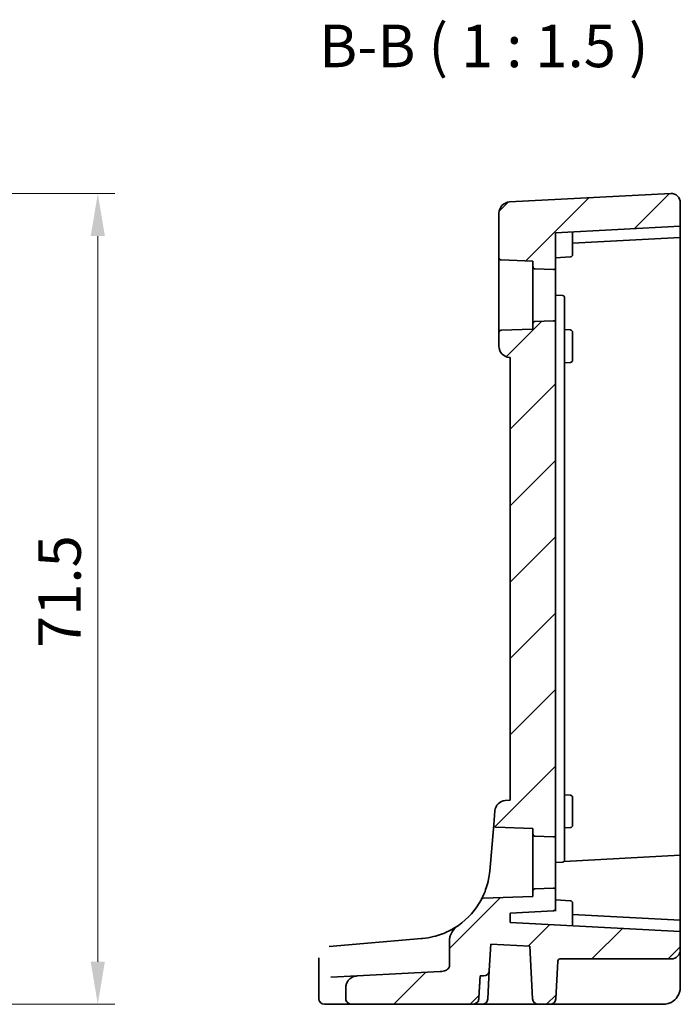
# Model space of a CAD drawing. Units: millimetres. Extents: x 22 to 3385, y 12 to 714.
# Drawn here: x 3011 to 3069, y 259 to 345 of the extents above; entities that cross this region are included whole.
import ezdxf

# ---------------------------------------------------------------- set-up
doc = ezdxf.new("R2010")
doc.units = ezdxf.units.MM
doc.header["$LTSCALE"] = 1.5
doc.layers.get('Defpoints').update_dxf_attribs({"lineweight": 25})
for name, color, linetype, lineweight in [('Dimension (ISO)', 7, 'Continuous', 18), ('Hatch (ISO)', 1, 'Continuous', 18), ('Symbol (ISO)', 7, 'Continuous', 18), ('Visible (ISO)', 7, 'Continuous', 35)]:
    doc.layers.add(name, color=color, linetype=linetype, lineweight=lineweight)
doc.styles.add('Note Text (TK)', font='MS PGothic.ttf')
doc.dimstyles.new('Default - Method 1b (TK)', dxfattribs={"dimscale": 1.5, "dimtxt": 2.5, "dimasz": 2.5, "dimexe": 1, "dimexo": 1.5, "dimgap": 1, "dimtad": 1, "dimtoh": 1, "dimrnd": 1e-08, "dimdsep": 46, "dimtxsty": 'Note Text (TK)', "dimcen": 0.09, "dimdle": 5, "dimclrd": 100, "dimclre": 100, "dimclrt": 7, "dimadec": 1, "dimazin": 1, "dimtfac": 1, "dimtmove": 0, "dimatfit": 3, "dimfxl": 1, "dimtolj": 1, "dimlwd": -1, "dimlwe": -1, "dimarcsym": 0})

# ---------------------------------------------------------------- blocks, each defined once
blk = doc.blocks.new('*D95')
at = {"layer": 'Defpoints', "color": 0}
for p in [(2989.077, 330.088), (3018.034, 330.088), (2996.293, 258.632)]:
    blk.add_point(p, dxfattribs=at)
at = {"layer": 'Dimension (ISO)', "color": 100}
for p, q in [((2991.327, 330.088), (3019.534, 330.088)), ((3018.034, 262.382), (3018.034, 326.338)), ((2998.543, 258.632), (3019.534, 258.632))]:
    blk.add_line(p, q, dxfattribs=at)
for points in [[(3017.409, 326.338), (3018.659, 326.338), (3018.034, 330.088)], [(3017.409, 262.382), (3018.659, 262.382), (3018.034, 258.632)]]:
    blk.add_solid(points, dxfattribs=at)
at = {"layer": 'Dimension (ISO)', "color": 7, "insert": (3014.659, 290.035), "char_height": 3.75, "attachment_point": 4, "rotation": 90, "style": 'Note Text (TK)'}
blk.add_mtext('\\A1;71.5', dxfattribs=at)

msp = doc.modelspace()

# ---------------------------------------------------------------- hatches: boundary and pattern name
at = {"layer": 'Hatch (ISO)'}
h = msp.add_hatch(dxfattribs=at)
h.set_pattern_fill('ANSI31', color=256, scale=38.1, style=0)
h.set_pattern_definition([(45, (2777, 52.1113), (-3.367596, 3.367596), [])])
edge = h.paths.add_edge_path()
edge.add_ellipse((3053.6028, 324.43), major_axis=(-0.2, 0), ratio=1, start_angle=0, end_angle=88)
edge.add_line((3053.5958, 324.2301), (3056.4028, 324.1321))
edge.add_line((3056.4028, 324.1321), (3056.4028, 323.6451))
edge.add_ellipse((3056.6028, 323.6451), major_axis=(-0.2, 0), ratio=1, start_angle=0, end_angle=88)
edge.add_line((3056.5958, 323.4452), (3058.1958, 323.3894))
edge.add_ellipse((3058.2028, 323.5892), major_axis=(-0.007, -0.1999), ratio=1, start_angle=0, end_angle=92)
edge.add_line((3058.4028, 323.5892), (3058.4028, 326.6321))
edge.add_line((3058.4028, 326.6321), (3069.4028, 327.2086))
edge.add_line((3069.4028, 327.2086), (3069.4028, 329.2891))
edge.add_ellipse((3068.6028, 329.2891), major_axis=(0.8, 0), ratio=1, start_angle=0, end_angle=93)
edge.add_line((3068.5609, 330.088), (3054.3505, 329.3433))
edge.add_ellipse((3054.4028, 328.3446), major_axis=(-0.0523, 0.9986), ratio=1, start_angle=0, end_angle=87)
edge.add_line((3053.4028, 328.3446), (3053.4028, 324.43))
edge = h.paths.add_edge_path()
edge.add_spline(control_points=[(3049.0533, 262.0447), (3049.0533, 262.0207), (3049.0506, 261.9968), (3049.0403, 261.9491), (3049.0326, 261.9256), (3049.0009, 261.8538), (3048.9694, 261.8097), (3048.8766, 261.7139), (3048.8026, 261.6627), (3048.5891, 261.5674), (3048.4333, 261.5289), (3048.2386, 261.5187)], knot_values=[-0.1609, -0.1609, -0.1609, -0.1609, -0.1473464, -0.1473464, -0.1333972, -0.1333972, -0.1031716, -0.1031716, -0.0584678, -0.0584678, 0, 0, 0, 0], degree=3, periodic=0)
edge.add_line((3048.2386, 261.5187), (3040.9122, 261.1347))
edge.add_spline(control_points=[(3040.9122, 261.1347), (3040.777, 261.1277), (3040.6439, 261.096), (3040.3966, 260.9858), (3040.2842, 260.9081), (3040.1009, 260.7189), (3040.0297, 260.6111), (3039.9346, 260.3774), (3039.9102, 260.2548), (3039.9102, 260.1306)], knot_values=[-0.1567174, -0.1567174, -0.1567174, -0.1567174, -0.1161938, -0.1161938, -0.0756563, -0.0756563, -0.0372514, -0.0372514, 0, 0, 0, 0], degree=3, periodic=0)
edge.add_line((3039.9102, 260.1306), (3039.9102, 259.1321))
edge.add_spline(control_points=[(3039.9102, 259.1321), (3039.9102, 259.0714), (3039.925, 259.0001), (3039.9732, 258.887), (3040.0159, 258.8256), (3040.1069, 258.7374), (3040.1719, 258.6957), (3040.293, 258.647), (3040.3709, 258.6321), (3040.4371, 258.6321)], knot_values=[0, 0, 0, 0, 0.0182047, 0.0182047, 0.0369005, 0.0369005, 0.0562103, 0.0562103, 0.0760516, 0.0760516, 0.0760516, 0.0760516], degree=3, periodic=0)
edge.add_line((3040.4371, 258.6321), (3051.0457, 258.6321))
edge.add_spline(control_points=[(3051.0457, 258.6321), (3051.1225, 258.6321), (3051.2134, 258.6479), (3051.3505, 258.6998), (3051.4224, 258.7426), (3051.5204, 258.8323), (3051.5657, 258.8933), (3051.6122, 258.9968), (3051.6268, 259.0537), (3051.63, 259.106)], knot_values=[0.2447508, 0.2447508, 0.2447508, 0.2447508, 0.2678069, 0.2678069, 0.2887188, 0.2887188, 0.3076932, 0.3076932, 0.3227559, 0.3227559, 0.3227559, 0.3227559], degree=3, periodic=0)
edge.add_spline(control_points=[(3051.63, 259.106), (3051.6905, 260.1074), (3051.752, 261.1321)], knot_values=[0, 0, 0, 0.2035304, 0.2035304, 0.2035304], weights=[1, 1.0000621, 1.0000234], degree=2, periodic=0)
edge.add_line((3051.752, 261.1321), (3052.0594, 261.1321))
edge.add_ellipse((3052.0594, 261.6321), major_axis=(0, -0.5), ratio=1, start_angle=0, end_angle=87)
edge.add_line((3052.5587, 261.606), (3052.6804, 263.9293))
edge.add_line((3052.6804, 263.9293), (3056.1347, 263.7482))
edge.add_line((3056.1347, 263.7482), (3056.378, 259.106))
edge.add_ellipse((3056.8773, 259.1321), major_axis=(-0.4993, -0.0262), ratio=1, start_angle=0, end_angle=87)
edge.add_line((3056.8773, 258.6321), (3057.9283, 258.6321))
edge.add_ellipse((3057.9283, 259.1321), major_axis=(0, -0.5), ratio=1, start_angle=0, end_angle=87)
edge.add_line((3058.4277, 259.106), (3058.6025, 262.4426))
edge.add_ellipse((3058.8022, 262.4321), major_axis=(-0.1997, 0.0105), ratio=1, start_angle=273, end_angle=360, ccw=False)
edge.add_line((3058.8022, 262.6321), (3068.6028, 262.6321))
edge.add_ellipse((3068.6028, 263.4321), major_axis=(0, -0.8), ratio=1, start_angle=0, end_angle=90)
edge.add_line((3069.4028, 263.4321), (3069.4028, 265.0556))
edge.add_line((3069.4028, 265.0556), (3054.4028, 265.8418))
edge.add_line((3054.4028, 265.8418), (3054.4028, 266.6725))
edge.add_line((3054.4028, 266.6725), (3058.2133, 266.8722))
edge.add_ellipse((3058.2028, 267.0719), major_axis=(0.0105, -0.1997), ratio=1, start_angle=0, end_angle=87)
edge.add_line((3058.4028, 267.0719), (3058.4028, 268.675))
edge.add_ellipse((3058.2028, 268.675), major_axis=(0.2, 0), ratio=1, start_angle=0, end_angle=92)
edge.add_line((3058.1958, 268.8749), (3056.5958, 268.819))
edge.add_ellipse((3056.6028, 268.6191), major_axis=(-0.007, 0.1999), ratio=1, start_angle=0, end_angle=88)
edge.add_line((3056.4028, 268.6191), (3056.4028, 268.1321))
edge.add_line((3056.4028, 268.1321), (3052.0275, 267.9793))
edge.add_spline(control_points=[(3052.0275, 267.9793), (3052.0055, 267.9786), (3051.9838, 267.9742), (3051.9427, 267.9585), (3051.9235, 267.9473), (3051.8866, 267.9166), (3051.87, 267.8962), (3051.8578, 267.8732)], knot_values=[-0.0210174, -0.0210174, -0.0210174, -0.0210174, -0.0144151, -0.0144151, -0.0078129, -0.0078129, 0, 0, 0, 0], degree=3, periodic=0)
edge.add_ellipse((3046.1157, 270.9192), major_axis=(5.7421, -3.0461), ratio=1, start_angle=332.836744, end_angle=360, ccw=False)
edge.add_spline(control_points=[(3049.8339, 265.5877), (3049.6507, 265.4599), (3049.4853, 265.2972), (3049.2465, 264.9723), (3049.1622, 264.8166), (3049.0756, 264.559), (3049.0533, 264.4491), (3049.0533, 264.3398)], knot_values=[-0.1412959, -0.1412959, -0.1412959, -0.1412959, -0.081456, -0.081456, -0.0327998, -0.0327998, 0, 0, 0, 0], degree=3, periodic=0)
edge.add_line((3049.0533, 264.3398), (3049.0533, 262.0447))
edge = h.paths.add_edge_path()
edge.add_ellipse((3054.0537, 275.5978), major_axis=(-0.0872, 0.9962), ratio=1, start_angle=0, end_angle=80)
edge.add_line((3053.0575, 275.6849), (3052.9506, 274.4633))
edge.add_spline(control_points=[(3052.9506, 274.4633), (3052.9493, 274.4482), (3052.9497, 274.4329), (3052.9539, 274.4029), (3052.9577, 274.3881), (3052.9726, 274.3497), (3052.9866, 274.3274), (3053.0224, 274.2896), (3053.0438, 274.2743), (3053.0912, 274.2529), (3053.1168, 274.2469), (3053.1429, 274.246)], knot_values=[-0.0325465, -0.0325465, -0.0325465, -0.0325465, -0.0279926, -0.0279926, -0.0234387, -0.0234387, -0.0156258, -0.0156258, -0.0078129, -0.0078129, 0, 0, 0, 0], degree=3, periodic=0)
edge.add_line((3053.1429, 274.246), (3056.4028, 274.1321))
edge.add_line((3056.4028, 274.1321), (3056.4028, 273.6451))
edge.add_ellipse((3056.6028, 273.6451), major_axis=(-0.2, 0), ratio=1, start_angle=0, end_angle=88)
edge.add_line((3056.5958, 273.4452), (3058.1958, 273.3894))
edge.add_ellipse((3058.2028, 273.5892), major_axis=(-0.007, -0.1999), ratio=1, start_angle=0, end_angle=92)
edge.add_line((3058.4028, 273.5892), (3058.4028, 318.675))
edge.add_ellipse((3058.2028, 318.675), major_axis=(0.2, 0), ratio=1, start_angle=0, end_angle=92)
edge.add_line((3058.1958, 318.8749), (3056.5958, 318.819))
edge.add_ellipse((3056.6028, 318.6191), major_axis=(-0.007, 0.1999), ratio=1, start_angle=0, end_angle=88)
edge.add_line((3056.4028, 318.6191), (3056.4028, 318.1321))
edge.add_line((3056.4028, 318.1321), (3053.5958, 318.0341))
edge.add_ellipse((3053.6028, 317.8342), major_axis=(-0.007, 0.1999), ratio=1, start_angle=0, end_angle=88)
edge.add_line((3053.4028, 317.8342), (3053.4028, 316.6359))
edge.add_ellipse((3054.4028, 316.6359), major_axis=(-1, 0), ratio=1, start_angle=0, end_angle=85)
edge.add_line((3054.3157, 315.6397), (3054.4028, 315.6321))
edge.add_line((3054.4028, 315.6321), (3054.4028, 276.6321))
edge.add_line((3054.4028, 276.6321), (3053.9665, 276.594))

# ---------------------------------------------------------------- linework, layer by layer
at = {"layer": 'Visible (ISO)'}
for p, q in [((3068.5609, 330.088), (3054.3505, 329.3433)), ((3069.4028, 327.2086), (3069.4028, 329.2891)), ((3053.4028, 328.3446), (3053.4028, 324.43)), ((3069.4028, 327.2086), (3058.4028, 326.6321)), ((3069.4028, 327.2086), (3069.4028, 326.4083)), ((3058.4028, 323.5892), (3058.4028, 326.6321)), ((3059.9028, 325.4321), (3059.9028, 326.7107)), ((3069.4028, 326.4083), (3069.4028, 326.2086)), ((3059.9028, 325.7107), (3069.4028, 326.2086)), ((3059.9028, 325.4321), (3059.9028, 324.7005)), ((3069.4028, 326.2086), (3069.4028, 321.1321)), ((3053.4028, 324.43), (3053.4028, 317.8342)), ((3053.5958, 324.2301), (3056.4028, 324.1321)), ((3056.4028, 324.1321), (3056.4028, 323.6451)), ((3058.4028, 324.4321), (3059.7133, 324.5008)), ((3056.4028, 323.6451), (3056.4028, 318.6191)), ((3056.5958, 323.4452), (3058.1958, 323.3894)), ((3058.4028, 318.675), (3058.4028, 323.5892)), ((3058.4028, 321.1321), (3059.0133, 321.1001)), ((3069.4028, 321.1321), (3069.4028, 271.9601)), ((3059.2028, 316.7034), (3059.2028, 320.9004)), ((3056.4028, 318.6191), (3056.4028, 318.1321)), ((3058.1958, 318.8749), (3056.5958, 318.819)), ((3058.4028, 273.5892), (3058.4028, 318.675)), ((3053.4028, 317.8342), (3053.4028, 316.6359)), ((3056.4028, 318.1321), (3053.5958, 318.0341)), ((3059.2028, 318.0902), (3059.7133, 318.0634)), ((3059.9028, 317.8637), (3059.9028, 317.1321)), ((3059.9028, 316.1321), (3059.9028, 317.1321)), ((3059.2028, 275.5609), (3059.2028, 316.7034)), ((3059.9028, 316.1321), (3059.9028, 315.4005)), ((3054.3157, 315.6397), (3054.4028, 315.6321)), ((3054.4028, 315.6321), (3054.4028, 276.6321)), ((3059.2028, 315.1741), (3059.7133, 315.2008)), ((3059.2028, 277.0902), (3059.7133, 277.0634)), ((3059.9028, 276.8637), (3059.9028, 276.1321)), ((3054.4028, 276.6321), (3053.9665, 276.594)), ((3059.9028, 275.1321), (3059.9028, 276.1321)), ((3053.0575, 275.6849), (3052.9506, 274.4633)), ((3059.2028, 271.3638), (3059.2028, 275.5609)), ((3059.9028, 275.1321), (3059.9028, 274.4005)), ((3052.9506, 274.4633), (3052.591, 270.3527)), ((3053.1429, 274.246), (3056.4028, 274.1321)), ((3056.4028, 274.1321), (3056.4028, 273.6451)), ((3056.4028, 273.6451), (3056.4028, 268.6191)), ((3056.5958, 273.4452), (3058.1958, 273.3894)), ((3058.4028, 268.675), (3058.4028, 273.5892)), ((3059.2028, 274.1741), (3059.7133, 274.2008)), ((3069.4028, 271.7667), (3059.1509, 271.2294)), ((3069.4028, 271.9601), (3069.4028, 271.7667)), ((3069.4028, 271.7667), (3069.4028, 266.9902)), ((3058.4028, 271.1321), (3059.0133, 271.1641)), ((3056.4028, 268.6191), (3056.4028, 268.1321)), ((3058.1958, 268.8749), (3056.5958, 268.819)), ((3058.4028, 267.0719), (3058.4028, 268.675)), ((3056.4028, 268.1321), (3052.0275, 267.9793)), ((3058.4028, 267.8321), (3059.7133, 267.7634)), ((3059.9028, 267.5637), (3059.9028, 266.8321)), ((3058.2133, 266.8722), (3054.4028, 266.6725)), ((3054.4028, 265.8418), (3054.4028, 266.6725)), ((3058.4028, 267.0719), (3058.4028, 266.8321)), ((3059.9028, 265.5535), (3059.9028, 266.8321)), ((3069.4028, 266.0556), (3059.9028, 266.5535)), ((3069.4028, 266.9902), (3069.4028, 266.0556)), ((3069.4028, 265.0556), (3054.4028, 265.8418)), ((3069.4028, 266.0556), (3069.4028, 265.8559)), ((3069.4028, 265.8559), (3069.4028, 265.0556)), ((3069.4028, 263.4321), (3069.4028, 265.0556)), ((3046.5773, 264.4348), (3038.4285, 263.7219)), ((3046.6822, 264.444), (3046.5773, 264.4348)), ((3049.0533, 264.3398), (3049.0533, 262.0447)), ((3052.5587, 261.606), (3052.6804, 263.9293)), ((3052.6804, 263.9293), (3056.1347, 263.7482)), ((3056.1347, 263.7482), (3056.378, 259.106)), ((3069.4028, 260.1321), (3069.4028, 263.4321)), ((3037.5157, 259.1321), (3037.5157, 262.7257)), ((3058.4277, 259.106), (3058.6025, 262.4426)), ((3068.6028, 262.6321), (3058.8022, 262.6321)), ((3048.2386, 261.5187), (3040.9122, 261.1347)), ((3052.4277, 259.106), (3052.5587, 261.606)), ((3040.9122, 261.1347), (3038.588, 261.0129)), ((3051.752, 261.1321), (3052.0594, 261.1321)), ((3039.9102, 260.1306), (3039.9102, 259.1321)), ((3038.0224, 258.6321), (3038.0157, 258.6321)), ((3040.4371, 258.6321), (3038.0224, 258.6321)), ((3040.4371, 258.6321), (3051.0457, 258.6321)), ((3051.9283, 258.6321), (3051.0457, 258.6321)), ((3051.9283, 258.6321), (3055.301, 258.6321)), ((3055.301, 258.6321), (3056.8773, 258.6321)), ((3056.8773, 258.6321), (3057.9283, 258.6321)), ((3057.9283, 258.6321), (3058.6274, 258.6321)), ((3058.6274, 258.6321), (3067.9028, 258.6321))]:
    msp.add_line(p, q, dxfattribs=at)
for centre, radius, start, end in [((3068.6028, 329.2891), 0.8, 0, 93), ((3054.4028, 328.3446), 1, 93, 180), ((3059.7028, 324.7005), 0.2, 273, 0), ((3053.6028, 324.43), 0.2, 180, 268), ((3056.6028, 323.6451), 0.2, 180, 268), ((3058.2028, 323.5892), 0.2, 268, 0), ((3056.6028, 318.6191), 0.2, 92, 180), ((3058.2028, 318.675), 0.2, 0, 92), ((3053.6028, 317.8342), 0.2, 92, 180), ((3059.7028, 317.8637), 0.2, 0, 87), ((3054.4028, 316.6359), 1, 180, 265), ((3059.7028, 315.4005), 0.2, 273, 0), ((3059.7028, 276.8637), 0.2, 0, 87), ((3054.0537, 275.5978), 1, 95, 175), ((3059.7028, 274.4005), 0.2, 273, 0), ((3056.6028, 273.6451), 0.2, 180, 268), ((3058.2028, 273.5892), 0.2, 268, 0), ((3056.6028, 268.6191), 0.2, 92, 180), ((3058.2028, 268.675), 0.2, 0, 92), ((3046.1157, 270.9192), 6.5, 304.891777, 332.055033), ((3059.7028, 267.5637), 0.2, 0, 87), ((3058.2028, 267.0719), 0.2, 273, 0), ((3068.6028, 263.4321), 0.8, 270, 0), ((3058.8022, 262.4321), 0.2, 90, 177), ((3052.0594, 261.6321), 0.5, 270, 357), ((3038.0157, 259.1321), 0.5, 180, 270), ((3051.9283, 259.1321), 0.5, 270, 357), ((3056.8773, 259.1321), 0.5, 183, 270), ((3057.9283, 259.1321), 0.5, 270, 357)]:
    msp.add_arc(centre, radius, start, end, dxfattribs=at)
for points, knots in [([(3059.0133, 321.1001), (3059.0386, 321.0988), (3059.0636, 321.0926), (3059.1095, 321.0714), (3059.1305, 321.0564), (3059.1653, 321.0197), (3059.1792, 320.998), (3059.198, 320.951), (3059.2028, 320.9257), (3059.2028, 320.9004)], [0, 0, 0, 0, 0.3814974, 0.3814974, 0.7629948, 0.7629948, 1.1444921, 1.1444921, 1.5259895, 1.5259895, 1.5259895, 1.5259895]), ([(3052.9506, 274.4633), (3052.9493, 274.4482), (3052.9497, 274.4329), (3052.9539, 274.4029), (3052.9577, 274.3881), (3052.9726, 274.3497), (3052.9866, 274.3274), (3053.0224, 274.2896), (3053.0438, 274.2743), (3053.0912, 274.2529), (3053.1168, 274.2469), (3053.1429, 274.246)], [-0.032546487, -0.032546487, -0.032546487, -0.032546487, -0.027992577, -0.027992577, -0.023438668, -0.023438668, -0.015625779, -0.015625779, -0.007812889, -0.007812889, 0, 0, 0, 0]), ([(3059.2028, 271.3638), (3059.2028, 271.3385), (3059.198, 271.3132), (3059.1792, 271.2662), (3059.1653, 271.2445), (3059.1305, 271.2078), (3059.1095, 271.1928), (3059.0636, 271.1716), (3059.0386, 271.1654), (3059.0133, 271.1641)], [0, 0, 0, 0, 0.3814974, 0.3814974, 0.7629948, 0.7629948, 1.1444921, 1.1444921, 1.5259895, 1.5259895, 1.5259895, 1.5259895]), ([(3052.591, 270.3527), (3052.5696, 270.1079), (3052.5347, 269.8712), (3052.3807, 269.0983), (3052.2119, 268.6382), (3051.9575, 268.0537), (3051.8685, 267.8935), (3051.8581, 267.8738), (3051.8578, 267.8732), (3051.8578, 267.8732)], [-0.90248488, -0.90248488, -0.90248488, -0.90248488, -0.82428523, -0.82428523, -0.63038064, -0.63038064, -0.46241419, -0.46241419, -0.45123981, -0.45123981, -0.45123981, -0.45123981]), ([(3052.0275, 267.9793), (3052.0055, 267.9786), (3051.9838, 267.9742), (3051.9427, 267.9585), (3051.9235, 267.9473), (3051.8866, 267.9166), (3051.87, 267.8962), (3051.8578, 267.8732)], [-0.021017388, -0.021017388, -0.021017388, -0.021017388, -0.014415139, -0.014415139, -0.007812889, -0.007812889, 0, 0, 0, 0]), ([(3049.8341, 265.5882), (3049.5894, 265.4177), (3049.2996, 265.2405), (3048.578, 264.8879), (3048.1277, 264.7179), (3047.3309, 264.5261), (3047.0091, 264.4726), (3046.6822, 264.444)], [0.33418084, 0.33418084, 0.33418084, 0.33418084, 0.48750346, 0.48750346, 0.66973236, 0.66973236, 0.78362542, 0.78362542, 0.78362542, 0.78362542]), ([(3049.8339, 265.5877), (3049.6507, 265.4599), (3049.4853, 265.2972), (3049.2465, 264.9723), (3049.1622, 264.8166), (3049.0756, 264.559), (3049.0533, 264.4491), (3049.0533, 264.3398)], [-0.14129592, -0.14129592, -0.14129592, -0.14129592, -0.081456, -0.081456, -0.03279976, -0.03279976, 0, 0, 0, 0]), ([(3049.0533, 262.0447), (3049.0533, 262.0207), (3049.0506, 261.9968), (3049.0403, 261.9491), (3049.0326, 261.9256), (3049.0009, 261.8538), (3048.9694, 261.8097), (3048.8766, 261.7139), (3048.8026, 261.6627), (3048.5891, 261.5674), (3048.4333, 261.5289), (3048.2386, 261.5187)], [-0.16090001, -0.16090001, -0.16090001, -0.16090001, -0.14734641, -0.14734641, -0.13339715, -0.13339715, -0.10317164, -0.10317164, -0.05846783, -0.05846783, 0, 0, 0, 0]), ([(3040.9122, 261.1347), (3040.777, 261.1277), (3040.6439, 261.096), (3040.3966, 260.9858), (3040.2842, 260.9081), (3040.1009, 260.7189), (3040.0297, 260.6111), (3039.9346, 260.3774), (3039.9102, 260.2548), (3039.9102, 260.1306)], [-0.15671735, -0.15671735, -0.15671735, -0.15671735, -0.11619382, -0.11619382, -0.07565627, -0.07565627, -0.03725136, -0.03725136, 0, 0, 0, 0]), ([(3037.5157, 260.1649), (3037.5157, 260.1646), (3037.5157, 260.1644), (3037.5157, 260.1486), (3037.5158, 260.1355), (3037.5159, 260.1167), (3037.516, 260.1096), (3037.5163, 260.0975), (3037.5164, 260.0925), (3037.5166, 260.0883)], [-0.000102361, -0.000102361, -0.000102361, -0.000102361, 0, 0, 0.00543235, 0.00543235, 0.009119832, 0.009119832, 0.012408604, 0.012408604, 0.012408604, 0.012408604]), ([(3037.5166, 260.0883), (3037.5178, 260.0631), (3037.52, 260.0378), (3037.5234, 260.011), (3037.5236, 260.0095), (3037.5238, 260.0081)], [0.227442658, 0.227442658, 0.227442658, 0.227442658, 0.239751636, 0.239751636, 0.240465207, 0.240465207, 0.240465207, 0.240465207]), ([(3067.9028, 258.6321), (3067.9653, 258.6321), (3068.0258, 258.6359), (3068.1687, 258.6535), (3068.251, 258.6704), (3068.4519, 258.7309), (3068.5727, 258.7824), (3068.8516, 258.9556), (3069.0101, 259.0958), (3069.304, 259.5215), (3069.4028, 259.844), (3069.4028, 260.1321)], [0, 0, 0, 0, 0.1003036, 0.1003036, 0.23792497, 0.23792497, 0.42826494, 0.42826494, 0.6757069, 0.6757069, 1, 1, 1, 1]), ([(3039.9102, 259.1321), (3039.9102, 259.0714), (3039.925, 259.0001), (3039.9732, 258.887), (3040.0159, 258.8256), (3040.1069, 258.7374), (3040.1719, 258.6957), (3040.293, 258.647), (3040.3709, 258.6321), (3040.4371, 258.6321)], [0, 0, 0, 0, 0.018204747, 0.018204747, 0.03690051, 0.03690051, 0.056210312, 0.056210312, 0.076051602, 0.076051602, 0.076051602, 0.076051602]), ([(3051.0457, 258.6321), (3051.1225, 258.6321), (3051.2134, 258.6479), (3051.3505, 258.6998), (3051.4224, 258.7426), (3051.5204, 258.8323), (3051.5657, 258.8933), (3051.6122, 258.9968), (3051.6268, 259.0537), (3051.63, 259.106)], [0.244750823, 0.244750823, 0.244750823, 0.244750823, 0.267806863, 0.267806863, 0.288718811, 0.288718811, 0.307693178, 0.307693178, 0.322755867, 0.322755867, 0.322755867, 0.322755867])]:
    msp.add_open_spline(points, degree=3, knots=knots, dxfattribs=at)
msp.add_rational_spline([(3051.63, 259.106), (3051.6905, 260.1074), (3051.752, 261.1321)], [1, 1.00006210823, 1.00002340652], degree=2, dxfattribs=at)

# ---------------------------------------------------------------- texts
at = {"layer": 'Symbol (ISO)', "color": 7, "insert": (3037.5502, 340.0527), "char_height": 3.75, "attachment_point": 7, "style": 'Note Text (TK)'}
msp.add_mtext('B-B ( 1 : 1.5 )', dxfattribs=at)

# ---------------------------------------------------------------- dimensions: what is measured, and where the dimension line sits
at = {"layer": 'Dimension (ISO)', "color": 100}
dim = msp.add_linear_dim(base=(3018.0342, 330.088), p1=(2996.2931, 258.6321), p2=(2989.0772, 330.088), angle=270, dimstyle='Default - Method 1b (TK)', override={"dimtoh": 0, "dimdec": 1, "dimtofl": 0, "dimatfit": 1}, dxfattribs=at)
dim.commit()
dim.dimension.update_dxf_attribs({"geometry": '*D95', "text_midpoint": (3018.0342, 294.3601), "dimtype": 160})

doc.saveas('drawing.dxf')
